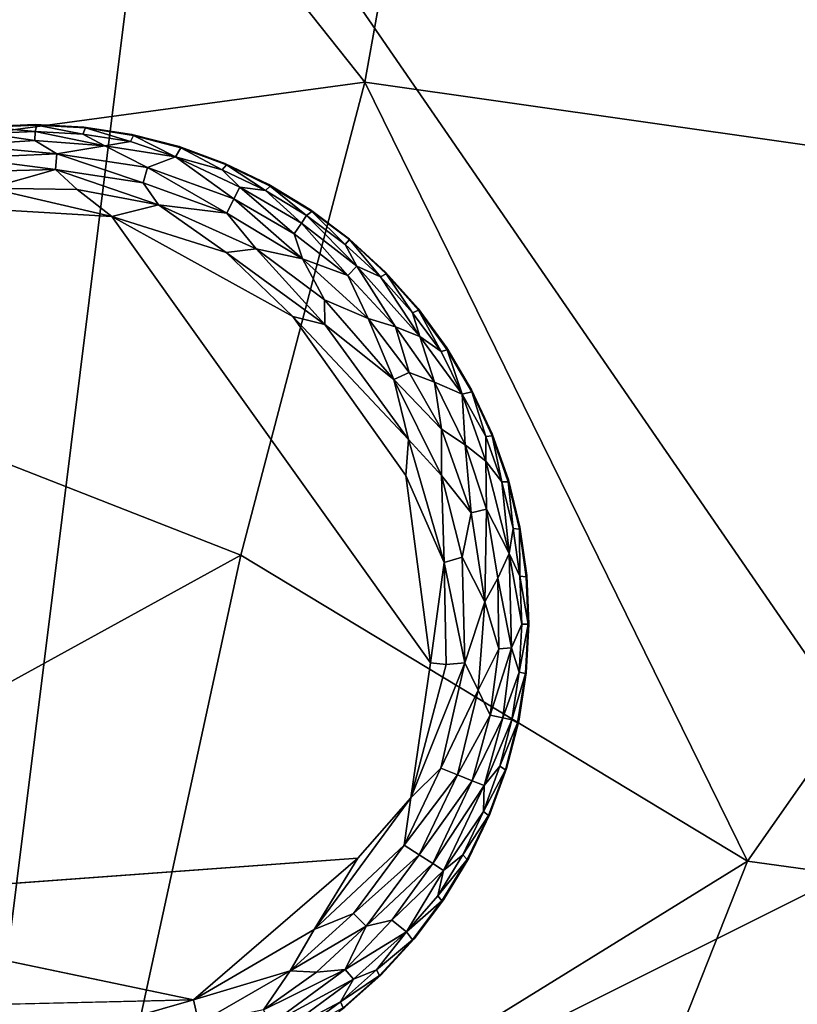
# Model space of a CAD drawing. Units: inches. Extents: x -19 to 22.6, y -59 to 22.6.
# Drawn here: x 11.8 to 13.6, y -37.9 to -35.5 of the extents above; entities that cross this region are included whole.
import ezdxf

# ---------------------------------------------------------------- set-up
doc = ezdxf.new("R2010")
doc.units = ezdxf.units.IN
doc.header["$MEASUREMENT"] = 0
doc.layers.add('SEAT-FABRIC', color=5, linetype='Continuous')
doc.layers.add('SEAT-LEG', color=5, linetype='Continuous')

msp = doc.modelspace()

# ---------------------------------------------------------------- linework, layer by layer
at = {"layer": 'SEAT-FABRIC'}
for points in [[(10.2498, -35.9879, 15.0709), (12.602, -35.6692, 14.4634), (10.6193, -33.1725, 15.3315)], [(10.6193, -33.1725, 15.3315), (12.602, -35.6692, 14.4634), (13.0126, -33.3835, 14.6434)], [(12.602, -35.6692, 14.4634), (14.6095, -35.9555, 13.4603), (13.0126, -33.3835, 14.6434)], [(14.6095, -35.9555, 13.4603), (15.0503, -33.5829, 13.663), (13.0126, -33.3835, 14.6434)], [(12.1187, -34.8051, 0.7065), (14.3289, -34.0362, 0.8309), (13.9431, -37.4534, 0.9561)], [(9.7034, -34.4302, 0.6488), (12.1187, -34.8051, 0.7065), (11.646, -38.6012, 0.771)], [(12.1187, -34.8051, 0.7065), (13.9431, -37.4534, 0.9561), (11.646, -38.6012, 0.771)], [(10.2498, -35.9879, 15.0709), (12.3073, -36.7934, 14.2818), (12.602, -35.6692, 14.4634)], [(12.3073, -36.7934, 14.2818), (13.5119, -37.5212, 13.5259), (12.602, -35.6692, 14.4634)], [(13.5119, -37.5212, 13.5259), (14.6095, -35.9555, 13.4603), (12.602, -35.6692, 14.4634)], [(13.5119, -37.5212, 13.5259), (14.5904, -37.6702, 12.854), (14.6095, -35.9555, 13.4603)], [(10.4256, -37.8288, 14.499), (12.3073, -36.7934, 14.2818), (10.2498, -35.9879, 15.0709)], [(12.3073, -36.7934, 14.2818), (10.4256, -37.8288, 14.499), (11.9383, -38.4944, 13.7698)], [(13.5119, -37.5212, 13.5259), (12.3073, -36.7934, 14.2818), (11.9383, -38.4944, 13.7698)], [(11.646, -38.6012, 0.771), (13.9431, -37.4534, 0.9561), (13.2744, -39.2617, 1.0892)], [(13.9431, -37.4534, 0.9561), (14.807, -38.2495, 1.4302), (13.2744, -39.2617, 1.0892)], [(12.9009, -39.0665, 13.0696), (13.5119, -37.5212, 13.5259), (11.9383, -38.4944, 13.7698)], [(12.9009, -39.0665, 13.0696), (14.5904, -37.6702, 12.854), (13.5119, -37.5212, 13.5259)], [(12.9009, -39.0665, 13.0696), (13.9557, -39.1956, 12.412), (14.5904, -37.6702, 12.854)], [(10.4256, -37.8288, 14.499), (10.1153, -38.9465, 14.0882), (11.9383, -38.4944, 13.7698)]]:
    msp.add_3dface(points, dxfattribs=at)
at = {"layer": 'SEAT-LEG'}
for points, invisible_edges in [([(10.6299, -36.9438, 1.378), (11.8039, -38.1319, 1.378), (11.8181, -35.7698, 1.378)], 15), ([(10.6299, -36.9438, 1.378), (11.8181, -35.7698, 1.378), (11.7023, -35.7748, 1.378)], 13), ([(12.9921, -36.9579, 1.378), (11.8181, -35.7698, 1.378), (11.8039, -38.1319, 1.378)], 15), ([(11.8181, -35.7698, 1.378), (12.9921, -36.9579, 1.378), (11.9338, -35.7762, 1.378)], 3), ([(12.0484, -35.7939, 1.378), (11.9338, -35.7762, 1.378), (12.9921, -36.9579, 1.378)], 14), ([(12.9921, -36.9579, 1.378), (12.1607, -35.8227, 1.378), (12.0484, -35.7939, 1.378)], 13), ([(12.1607, -35.8227, 1.378), (12.9921, -36.9579, 1.378), (12.2696, -35.8624, 1.378)], 3), ([(12.2696, -35.8624, 1.378), (12.9921, -36.9579, 1.378), (12.374, -35.9126, 1.378)], 3), ([(12.4731, -35.9728, 1.378), (12.374, -35.9126, 1.378), (12.9921, -36.9579, 1.378)], 14), ([(12.7585, -37.0499, 0), (10.8429, -36.9686, 0.0004), (11.7593, -35.9746, 0.0014)], 15), ([(12.0005, -35.9889, 0.0014), (12.7585, -37.0499, 0), (11.7593, -35.9746, 0.0014)], 2), ([(12.4312, -36.2264, 0), (12.7585, -37.0499, 0), (12.0005, -35.9889, 0.0014)], 1), ([(12.9921, -36.9579, 1.378), (12.5658, -36.0424, 1.378), (12.4731, -35.9728, 1.378)], 13), ([(12.9921, -36.9579, 1.378), (12.6512, -36.1207, 1.378), (12.5658, -36.0424, 1.378)], 13), ([(12.9921, -36.9579, 1.378), (12.7285, -36.2071, 1.378), (12.6512, -36.1207, 1.378)], 13), ([(12.4312, -36.2264, 0), (12.6995, -36.6043, 0), (12.7585, -37.0499, 0)], 12), ([(12.9921, -36.9579, 1.378), (12.797, -36.3006, 1.378), (12.7285, -36.2071, 1.378)], 13), ([(12.9921, -36.9579, 1.378), (12.856, -36.4004, 1.378), (12.797, -36.3006, 1.378)], 13), ([(12.856, -36.4004, 1.378), (12.9921, -36.9579, 1.378), (12.9049, -36.5054, 1.378)], 3), ([(12.9433, -36.6148, 1.378), (12.9049, -36.5054, 1.378), (12.9921, -36.9579, 1.378)], 14), ([(12.9921, -36.9579, 1.378), (12.9708, -36.7274, 1.378), (12.9433, -36.6148, 1.378)], 13), ([(12.9921, -36.9579, 1.378), (12.9871, -36.8422, 1.378), (12.9708, -36.7274, 1.378)], 12), ([(11.8039, -38.1319, 1.378), (10.6299, -36.9438, 1.378), (11.6882, -38.1256, 1.378)], 3), ([(10.8429, -36.9686, 0.0004), (12.7585, -37.0499, 0), (10.951, -37.4189, 0.0012)], 15), ([(11.9197, -38.1269, 1.378), (12.9921, -36.9579, 1.378), (11.8039, -38.1319, 1.378)], 3), ([(11.9197, -38.1269, 1.378), (12.0345, -38.1106, 1.378), (12.9921, -36.9579, 1.378)], 14), ([(12.0345, -38.1106, 1.378), (12.193, -38.0699, 1.378), (12.9921, -36.9579, 1.378)], 14), ([(12.3615, -37.9958, 1.378), (12.9921, -36.9579, 1.378), (12.193, -38.0699, 1.378)], 3), ([(12.4613, -37.9368, 1.378), (12.9921, -36.9579, 1.378), (12.3615, -37.9958, 1.378)], 3), ([(12.4613, -37.9368, 1.378), (12.5548, -37.8683, 1.378), (12.9921, -36.9579, 1.378)], 14), ([(12.6412, -37.791, 1.378), (12.9921, -36.9579, 1.378), (12.5548, -37.8683, 1.378)], 3), ([(12.9921, -36.9579, 1.378), (12.6412, -37.791, 1.378), (12.7195, -37.7056, 1.378)], 13), ([(12.9921, -36.9579, 1.378), (12.7195, -37.7056, 1.378), (12.7891, -37.6129, 1.378)], 13), ([(12.8493, -37.5139, 1.378), (12.9921, -36.9579, 1.378), (12.7891, -37.6129, 1.378)], 3), ([(12.8995, -37.4094, 1.378), (12.9921, -36.9579, 1.378), (12.8493, -37.5139, 1.378)], 3), ([(12.9921, -36.9579, 1.378), (12.8995, -37.4094, 1.378), (12.9392, -37.3005, 1.378)], 13), ([(12.9392, -37.3005, 1.378), (12.968, -37.1882, 1.378), (12.9921, -36.9579, 1.378)], 14), ([(12.9857, -37.0737, 1.378), (12.9921, -36.9579, 1.378), (12.968, -37.1882, 1.378)], 2), ([(10.951, -37.4189, 0.0012), (12.7585, -37.0499, 0), (12.5856, -37.5142, 0)], 15), ([(12.7112, -37.3708, 0.0032), (12.5856, -37.5142, 0), (12.7585, -37.0499, 0)], 2), ([(10.951, -37.4189, 0.0012), (12.5856, -37.5142, 0), (11.1036, -37.6222, 0.0009)], 13), ([(11.5422, -37.8659, 0), (11.1036, -37.6222, 0.0009), (12.195, -37.8508, 0.0011)], 1)]:
    msp.add_3dface(points, dxfattribs=dict(at, invisible_edges=invisible_edges))
for points in [[(11.7069, -35.7761, 0.1702), (11.7023, -35.7748, 1.378), (11.8181, -35.7698, 1.378)], [(11.818, -35.7864, 0.1244), (11.7038, -35.7913, 0.1244), (11.7069, -35.7761, 0.1702)], [(11.8181, -35.7698, 1.378), (11.8226, -35.7715, 0.1702), (11.7069, -35.7761, 0.1702)], [(11.8226, -35.7715, 0.1702), (11.818, -35.7864, 0.1244), (11.7069, -35.7761, 0.1702)], [(11.8226, -35.7715, 0.1702), (11.9321, -35.7927, 0.1244), (11.818, -35.7864, 0.1244)], [(11.9338, -35.7762, 1.378), (11.8226, -35.7715, 0.1702), (11.8181, -35.7698, 1.378)], [(11.9381, -35.7783, 0.1702), (11.8226, -35.7715, 0.1702), (11.9338, -35.7762, 1.378)], [(11.9321, -35.7927, 0.1244), (11.8226, -35.7715, 0.1702), (11.9381, -35.7783, 0.1702)], [(12.0451, -35.8101, 0.1244), (11.9321, -35.7927, 0.1244), (11.9381, -35.7783, 0.1702)], [(11.9338, -35.7762, 1.378), (12.0484, -35.7939, 1.378), (11.9381, -35.7783, 0.1702)], [(11.9381, -35.7783, 0.1702), (12.0484, -35.7939, 1.378), (12.0524, -35.7964, 0.1702)], [(12.0524, -35.7964, 0.1702), (12.0451, -35.8101, 0.1244), (11.9381, -35.7783, 0.1702)], [(11.8179, -35.8084, 0.0891), (11.6483, -35.8189, 0.0888), (11.7038, -35.7913, 0.1244)], [(11.8179, -35.8084, 0.0891), (11.8698, -35.8395, 0.0574), (11.6483, -35.8189, 0.0888)], [(11.7038, -35.7913, 0.1244), (11.818, -35.7864, 0.1244), (11.8179, -35.8084, 0.0891)], [(11.8179, -35.8084, 0.0891), (11.818, -35.7864, 0.1244), (11.9839, -35.8204, 0.0888)], [(11.8179, -35.8084, 0.0891), (11.9839, -35.8204, 0.0888), (11.8698, -35.8395, 0.0574)], [(11.818, -35.7864, 0.1244), (11.9321, -35.7927, 0.1244), (11.9839, -35.8204, 0.0888)], [(11.9321, -35.7927, 0.1244), (12.0451, -35.8101, 0.1244), (11.9839, -35.8204, 0.0888)], [(12.0524, -35.7964, 0.1702), (12.1522, -35.8465, 0.1063), (12.0451, -35.8101, 0.1244)], [(12.0484, -35.7939, 1.378), (12.1607, -35.8227, 1.378), (12.0524, -35.7964, 0.1702)], [(12.1644, -35.8257, 0.1702), (12.0524, -35.7964, 0.1702), (12.1607, -35.8227, 1.378)], [(12.1644, -35.8257, 0.1702), (12.1522, -35.8465, 0.1063), (12.0524, -35.7964, 0.1702)], [(11.8698, -35.8395, 0.0574), (11.6519, -35.8494, 0.0574), (11.6483, -35.8189, 0.0888)], [(12.0855, -35.8723, 0.0574), (11.8698, -35.8395, 0.0574), (11.9839, -35.8204, 0.0888)], [(11.9839, -35.8204, 0.0888), (12.0451, -35.8101, 0.1244), (12.1522, -35.8465, 0.1063)], [(11.9839, -35.8204, 0.0888), (12.1522, -35.8465, 0.1063), (12.0855, -35.8723, 0.0574)], [(12.1644, -35.8257, 0.1702), (12.2631, -35.8777, 0.1244), (12.1522, -35.8465, 0.1063)], [(12.1607, -35.8227, 1.378), (12.2696, -35.8624, 1.378), (12.1644, -35.8257, 0.1702)], [(12.1644, -35.8257, 0.1702), (12.2696, -35.8624, 1.378), (12.273, -35.8657, 0.1702)], [(12.2631, -35.8777, 0.1244), (12.1644, -35.8257, 0.1702), (12.273, -35.8657, 0.1702)], [(11.8698, -35.8395, 0.0574), (11.8671, -35.8773, 0.032), (11.6519, -35.8494, 0.0574)], [(11.8671, -35.8773, 0.032), (11.7122, -35.8813, 0.0322), (11.6519, -35.8494, 0.0574)], [(11.8698, -35.8395, 0.0574), (12.0754, -35.9088, 0.032), (11.8671, -35.8773, 0.032)], [(11.8698, -35.8395, 0.0574), (12.0855, -35.8723, 0.0574), (12.0754, -35.9088, 0.032)], [(12.1522, -35.8465, 0.1063), (12.2907, -35.9466, 0.0574), (12.0855, -35.8723, 0.0574)], [(12.1522, -35.8465, 0.1063), (12.3046, -35.9192, 0.0888), (12.2907, -35.9466, 0.0574)], [(12.1522, -35.8465, 0.1063), (12.2631, -35.8777, 0.1244), (12.3046, -35.9192, 0.0888)], [(11.7095, -35.9213, 0.0136), (11.8671, -35.8773, 0.032), (11.9183, -35.9246, 0.0138)], [(11.7122, -35.8813, 0.0322), (11.8671, -35.8773, 0.032), (11.7095, -35.9213, 0.0136)], [(11.8671, -35.8773, 0.032), (12.0754, -35.9088, 0.032), (12.1112, -35.9608, 0.0136)], [(12.1112, -35.9608, 0.0136), (11.9183, -35.9246, 0.0138), (11.8671, -35.8773, 0.032)], [(12.0855, -35.8723, 0.0574), (12.2737, -35.9804, 0.032), (12.0754, -35.9088, 0.032)], [(12.0855, -35.8723, 0.0574), (12.2907, -35.9466, 0.0574), (12.2737, -35.9804, 0.032)], [(12.273, -35.8657, 0.1702), (12.3661, -35.9272, 0.1244), (12.2631, -35.8777, 0.1244)], [(12.3661, -35.9272, 0.1244), (12.3046, -35.9192, 0.0888), (12.2631, -35.8777, 0.1244)], [(12.2696, -35.8624, 1.378), (12.374, -35.9126, 1.378), (12.273, -35.8657, 0.1702)], [(12.3772, -35.9162, 0.1702), (12.273, -35.8657, 0.1702), (12.374, -35.9126, 1.378)], [(12.3772, -35.9162, 0.1702), (12.3661, -35.9272, 0.1244), (12.273, -35.8657, 0.1702)], [(11.7095, -35.9213, 0.0136), (11.9183, -35.9246, 0.0138), (12.0005, -35.9889, 0.0014)], [(11.7593, -35.9746, 0.0014), (11.7095, -35.9213, 0.0136), (12.0005, -35.9889, 0.0014)], [(11.9183, -35.9246, 0.0138), (12.1112, -35.9608, 0.0136), (12.0005, -35.9889, 0.0014)], [(12.0754, -35.9088, 0.032), (12.2737, -35.9804, 0.032), (12.1112, -35.9608, 0.0136)], [(12.4343, -36.0301, 0.0577), (12.2907, -35.9466, 0.0574), (12.3046, -35.9192, 0.0888)], [(12.3046, -35.9192, 0.0888), (12.4515, -36.0047, 0.0891), (12.4343, -36.0301, 0.0577)], [(12.4515, -36.0047, 0.0891), (12.3046, -35.9192, 0.0888), (12.3661, -35.9272, 0.1244)], [(12.3661, -35.9272, 0.1244), (12.3772, -35.9162, 0.1702), (12.4638, -35.9865, 0.1244)], [(12.374, -35.9126, 1.378), (12.4731, -35.9728, 1.378), (12.3772, -35.9162, 0.1702)], [(12.4638, -35.9865, 0.1244), (12.3772, -35.9162, 0.1702), (12.4758, -35.9767, 0.1702)], [(12.3772, -35.9162, 0.1702), (12.4731, -35.9728, 1.378), (12.4758, -35.9767, 0.1702)], [(12.2737, -35.9804, 0.032), (12.2907, -35.9466, 0.0574), (12.4541, -36.0893, 0.032)], [(12.2907, -35.9466, 0.0574), (12.4343, -36.0301, 0.0577), (12.4541, -36.0893, 0.032)], [(12.3661, -35.9272, 0.1244), (12.4638, -35.9865, 0.1244), (12.4515, -36.0047, 0.0891)], [(12.1112, -35.9608, 0.0136), (12.2726, -36.074, 0.0033), (12.0005, -35.9889, 0.0014)], [(12.2737, -35.9804, 0.032), (12.3435, -36.0659, 0.0137), (12.1112, -35.9608, 0.0136)], [(12.1112, -35.9608, 0.0136), (12.3435, -36.0659, 0.0137), (12.2726, -36.074, 0.0033)], [(12.0005, -35.9889, 0.0014), (12.2726, -36.074, 0.0033), (12.4312, -36.2264, 0)], [(12.2737, -35.9804, 0.032), (12.4541, -36.0893, 0.032), (12.3435, -36.0659, 0.0137)], [(12.4638, -35.9865, 0.1244), (12.5828, -36.1069, 0.0888), (12.4515, -36.0047, 0.0891)], [(12.5552, -36.0551, 0.1244), (12.4638, -35.9865, 0.1244), (12.4758, -35.9767, 0.1702)], [(12.5552, -36.0551, 0.1244), (12.5828, -36.1069, 0.0888), (12.4638, -35.9865, 0.1244)], [(12.4731, -35.9728, 1.378), (12.5658, -36.0424, 1.378), (12.5656, -36.0432, 0.1738)], [(12.4731, -35.9728, 1.378), (12.5656, -36.0432, 0.1738), (12.4758, -35.9767, 0.1702)], [(12.5552, -36.0551, 0.1244), (12.4758, -35.9767, 0.1702), (12.5656, -36.0432, 0.1738)], [(12.4515, -36.0047, 0.0891), (12.5615, -36.1291, 0.0574), (12.4343, -36.0301, 0.0577)], [(12.5615, -36.1291, 0.0574), (12.4515, -36.0047, 0.0891), (12.5828, -36.1069, 0.0888)], [(12.4343, -36.0301, 0.0577), (12.5615, -36.1291, 0.0574), (12.4541, -36.0893, 0.032)], [(12.6512, -36.1207, 1.378), (12.5656, -36.0432, 0.1738), (12.5658, -36.0424, 1.378)], [(12.5073, -36.2458, 0.0033), (12.2726, -36.074, 0.0033), (12.3435, -36.0659, 0.0137)], [(12.4541, -36.0893, 0.032), (12.5059, -36.1868, 0.0137), (12.3435, -36.0659, 0.0137)], [(12.3435, -36.0659, 0.0137), (12.5059, -36.1868, 0.0137), (12.5073, -36.2458, 0.0033)], [(12.6394, -36.1324, 0.1244), (12.5552, -36.0551, 0.1244), (12.5656, -36.0432, 0.1738)], [(12.6394, -36.1324, 0.1244), (12.5828, -36.1069, 0.0888), (12.5552, -36.0551, 0.1244)], [(12.5656, -36.0432, 0.1738), (12.6512, -36.1207, 1.378), (12.6531, -36.1251, 0.1702)], [(12.6531, -36.1251, 0.1702), (12.6394, -36.1324, 0.1244), (12.5656, -36.0432, 0.1738)], [(12.2726, -36.074, 0.0033), (12.5073, -36.2458, 0.0033), (12.4312, -36.2264, 0)], [(12.6098, -36.2313, 0.032), (12.5059, -36.1868, 0.0137), (12.4541, -36.0893, 0.032)], [(12.5615, -36.1291, 0.0574), (12.6098, -36.2313, 0.032), (12.4541, -36.0893, 0.032)], [(12.5828, -36.1069, 0.0888), (12.6748, -36.2506, 0.0577), (12.5615, -36.1291, 0.0574)], [(12.5828, -36.1069, 0.0888), (12.6394, -36.1324, 0.1244), (12.7326, -36.2737, 0.0888)], [(12.5828, -36.1069, 0.0888), (12.7326, -36.2737, 0.0888), (12.6748, -36.2506, 0.0577)], [(12.6098, -36.2313, 0.032), (12.5615, -36.1291, 0.0574), (12.6748, -36.2506, 0.0577)], [(12.6394, -36.1324, 0.1244), (12.6531, -36.1251, 0.1702), (12.7156, -36.2175, 0.1244)], [(12.6394, -36.1324, 0.1244), (12.7156, -36.2175, 0.1244), (12.7326, -36.2737, 0.0888)], [(12.6512, -36.1207, 1.378), (12.7285, -36.2071, 1.378), (12.6531, -36.1251, 0.1702)], [(12.73, -36.2116, 0.1702), (12.6531, -36.1251, 0.1702), (12.7285, -36.2071, 1.378)], [(12.6531, -36.1251, 0.1702), (12.73, -36.2116, 0.1702), (12.7156, -36.2175, 0.1244)], [(12.5059, -36.1868, 0.0137), (12.6098, -36.2313, 0.032), (12.6711, -36.376, 0.0136)], [(12.5059, -36.1868, 0.0137), (12.6711, -36.376, 0.0136), (12.5073, -36.2458, 0.0033)], [(12.4312, -36.2264, 0), (12.7058, -36.5189, 0.0033), (12.6995, -36.6043, 0)], [(12.5073, -36.2458, 0.0033), (12.7058, -36.5189, 0.0033), (12.4312, -36.2264, 0)], [(12.73, -36.2116, 0.1702), (12.7832, -36.3097, 0.1244), (12.7156, -36.2175, 0.1244)], [(12.7156, -36.2175, 0.1244), (12.7832, -36.3097, 0.1244), (12.7326, -36.2737, 0.0888)], [(12.7285, -36.2071, 1.378), (12.797, -36.3006, 1.378), (12.73, -36.2116, 0.1702)], [(12.73, -36.2116, 0.1702), (12.797, -36.3006, 1.378), (12.798, -36.3053, 0.1702)], [(12.73, -36.2116, 0.1702), (12.798, -36.3053, 0.1702), (12.7832, -36.3097, 0.1244)], [(12.5073, -36.2458, 0.0033), (12.6711, -36.376, 0.0136), (12.7058, -36.5189, 0.0033)], [(12.6711, -36.376, 0.0136), (12.6098, -36.2313, 0.032), (12.7077, -36.3595, 0.0322)], [(12.6098, -36.2313, 0.032), (12.6748, -36.2506, 0.0577), (12.7077, -36.3595, 0.0322)], [(12.6748, -36.2506, 0.0577), (12.7326, -36.2737, 0.0888), (12.7678, -36.3823, 0.0574)], [(12.7678, -36.3823, 0.0574), (12.7077, -36.3595, 0.0322), (12.6748, -36.2506, 0.0577)], [(12.8332, -36.4112, 0.1063), (12.7678, -36.3823, 0.0574), (12.7326, -36.2737, 0.0888)], [(12.8332, -36.4112, 0.1063), (12.7326, -36.2737, 0.0888), (12.7832, -36.3097, 0.1244)], [(12.7832, -36.3097, 0.1244), (12.798, -36.3053, 0.1702), (12.8332, -36.4112, 0.1063)], [(12.797, -36.3006, 1.378), (12.856, -36.4004, 1.378), (12.798, -36.3053, 0.1702)], [(12.798, -36.3053, 0.1702), (12.8566, -36.4051, 0.1702), (12.8332, -36.4112, 0.1063)], [(12.8566, -36.4051, 0.1702), (12.798, -36.3053, 0.1702), (12.856, -36.4004, 1.378)], [(12.7843, -36.4942, 0.032), (12.6711, -36.376, 0.0136), (12.7077, -36.3595, 0.0322)], [(12.7678, -36.3823, 0.0574), (12.7843, -36.4942, 0.032), (12.7077, -36.3595, 0.0322)], [(12.7843, -36.4942, 0.032), (12.784, -36.6046, 0.0137), (12.6711, -36.376, 0.0136)], [(12.6711, -36.376, 0.0136), (12.784, -36.6046, 0.0137), (12.7058, -36.5189, 0.0033)], [(12.8408, -36.5315, 0.0577), (12.7678, -36.3823, 0.0574), (12.8332, -36.4112, 0.1063)], [(12.7843, -36.4942, 0.032), (12.7678, -36.3823, 0.0574), (12.8408, -36.5315, 0.0577)], [(12.8332, -36.4112, 0.1063), (12.8566, -36.4051, 0.1702), (12.8896, -36.5117, 0.1244)], [(12.8332, -36.4112, 0.1063), (12.8895, -36.5704, 0.0888), (12.8408, -36.5315, 0.0577)], [(12.8896, -36.5117, 0.1244), (12.8895, -36.5704, 0.0888), (12.8332, -36.4112, 0.1063)], [(12.856, -36.4004, 1.378), (12.9049, -36.5054, 1.378), (12.8566, -36.4051, 0.1702)], [(12.8566, -36.4051, 0.1702), (12.9049, -36.5054, 1.378), (12.905, -36.5102, 0.1702)], [(12.8566, -36.4051, 0.1702), (12.905, -36.5102, 0.1702), (12.8896, -36.5117, 0.1244)], [(12.7843, -36.4942, 0.032), (12.8547, -36.6928, 0.032), (12.784, -36.6046, 0.0137)], [(12.7843, -36.4942, 0.032), (12.8408, -36.5315, 0.0577), (12.8547, -36.6928, 0.032)], [(12.8896, -36.5117, 0.1244), (12.905, -36.5102, 0.1702), (12.9274, -36.6195, 0.1244)], [(12.9049, -36.5054, 1.378), (12.9433, -36.6148, 1.378), (12.905, -36.5102, 0.1702)], [(12.9429, -36.6196, 0.1702), (12.905, -36.5102, 0.1702), (12.9433, -36.6148, 1.378)], [(12.905, -36.5102, 0.1702), (12.9429, -36.6196, 0.1702), (12.9274, -36.6195, 0.1244)], [(12.7058, -36.5189, 0.0033), (12.7907, -36.8109, 0.0033), (12.6995, -36.6043, 0)], [(12.7907, -36.8109, 0.0033), (12.7058, -36.5189, 0.0033), (12.784, -36.6046, 0.0137)], [(12.8408, -36.5315, 0.0577), (12.8895, -36.5704, 0.0888), (12.8916, -36.6845, 0.0574)], [(12.8916, -36.6845, 0.0574), (12.8547, -36.6928, 0.032), (12.8408, -36.5315, 0.0577)], [(12.8895, -36.5704, 0.0888), (12.8896, -36.5117, 0.1244), (12.9274, -36.6195, 0.1244)], [(12.9455, -36.7895, 0.0917), (12.8916, -36.6845, 0.0574), (12.8895, -36.5704, 0.0888)], [(12.8895, -36.5704, 0.0888), (12.9274, -36.6195, 0.1244), (12.9455, -36.7895, 0.0917)], [(12.6995, -36.6043, 0), (12.7907, -36.8109, 0.0033), (12.7585, -37.0499, 0)], [(12.8331, -36.7982, 0.014), (12.7907, -36.8109, 0.0033), (12.784, -36.6046, 0.0137)], [(12.784, -36.6046, 0.0137), (12.8547, -36.6928, 0.032), (12.8331, -36.7982, 0.014)], [(12.9274, -36.6195, 0.1244), (12.9429, -36.6196, 0.1702), (12.9545, -36.7305, 0.1244)], [(12.9455, -36.7895, 0.0917), (12.9274, -36.6195, 0.1244), (12.9545, -36.7305, 0.1244)], [(12.9433, -36.6148, 1.378), (12.9708, -36.7274, 1.378), (12.9429, -36.6196, 0.1702)], [(12.9429, -36.6196, 0.1702), (12.9708, -36.7274, 1.378), (12.97, -36.7321, 0.1702)], [(12.9429, -36.6196, 0.1702), (12.97, -36.7321, 0.1702), (12.9545, -36.7305, 0.1244)], [(12.8873, -36.9045, 0.0332), (12.8331, -36.7982, 0.014), (12.8547, -36.6928, 0.032)], [(12.8873, -36.9045, 0.0332), (12.8547, -36.6928, 0.032), (12.8916, -36.6845, 0.0574)], [(12.8916, -36.6845, 0.0574), (12.9182, -36.8485, 0.0577), (12.8873, -36.9045, 0.0332)], [(12.8916, -36.6845, 0.0574), (12.9455, -36.7895, 0.0917), (12.9182, -36.8485, 0.0577)], [(12.9545, -36.7305, 0.1244), (12.9706, -36.8437, 0.1244), (12.9455, -36.7895, 0.0917)], [(12.9706, -36.8437, 0.1244), (12.9545, -36.7305, 0.1244), (12.97, -36.7321, 0.1702)], [(12.9708, -36.7274, 1.378), (12.9871, -36.8422, 1.378), (12.97, -36.7321, 0.1702)], [(12.97, -36.7321, 0.1702), (12.9858, -36.8454, 0.1714), (12.9706, -36.8437, 0.1244)], [(12.9858, -36.8454, 0.1714), (12.97, -36.7321, 0.1702), (12.9871, -36.8422, 1.378)], [(12.9182, -36.8485, 0.0577), (12.9455, -36.7895, 0.0917), (12.9508, -37.0137, 0.0863)], [(12.9508, -37.0137, 0.0863), (12.9455, -36.7895, 0.0917), (12.9755, -36.9579, 0.1244)], [(12.9755, -36.9579, 0.1244), (12.9455, -36.7895, 0.0917), (12.9706, -36.8437, 0.1244)], [(12.7907, -36.8109, 0.0033), (12.7952, -37.0538, 0.0031), (12.7585, -37.0499, 0)], [(12.8331, -36.7982, 0.014), (12.8401, -37.0496, 0.0133), (12.7907, -36.8109, 0.0033)], [(12.7907, -36.8109, 0.0033), (12.8401, -37.0496, 0.0133), (12.7952, -37.0538, 0.0031)], [(12.8401, -37.0496, 0.0133), (12.8331, -36.7982, 0.014), (12.8873, -36.9045, 0.0332)], [(12.9182, -36.8485, 0.0577), (12.9208, -37.0165, 0.0566), (12.8873, -36.9045, 0.0332)], [(12.9208, -37.0165, 0.0566), (12.9182, -36.8485, 0.0577), (12.9508, -37.0137, 0.0863)], [(12.9706, -36.8437, 0.1244), (12.99, -36.9579, 0.1679), (12.9755, -36.9579, 0.1244)], [(12.9858, -36.8454, 0.1714), (12.99, -36.9579, 0.1679), (12.9706, -36.8437, 0.1244)], [(12.9871, -36.8422, 1.378), (12.9921, -36.9579, 1.378), (12.9858, -36.8454, 0.1714)], [(12.99, -36.9579, 0.1679), (12.9858, -36.8454, 0.1714), (12.9921, -36.9579, 1.378)], [(12.8873, -36.9045, 0.0332), (12.8716, -37.1147, 0.031), (12.8401, -37.0496, 0.0133)], [(12.8716, -37.1147, 0.031), (12.8873, -36.9045, 0.0332), (12.9208, -37.0165, 0.0566)], [(12.9508, -37.0137, 0.0863), (12.9755, -36.9579, 0.1244), (12.9692, -37.072, 0.1244)], [(12.9842, -37.075, 0.1713), (12.9692, -37.072, 0.1244), (12.99, -36.9579, 0.1679)], [(12.9755, -36.9579, 0.1244), (12.99, -36.9579, 0.1679), (12.9692, -37.072, 0.1244)], [(12.9921, -36.9579, 1.378), (12.9857, -37.0737, 1.378), (12.9842, -37.075, 0.1713)], [(12.9921, -36.9579, 1.378), (12.9842, -37.075, 0.1713), (12.99, -36.9579, 0.1679)], [(12.9208, -37.0165, 0.0566), (12.9003, -37.1743, 0.0577), (12.8716, -37.1147, 0.031)], [(12.9508, -37.0137, 0.0863), (12.9302, -37.1805, 0.0891), (12.9003, -37.1743, 0.0577)], [(12.9508, -37.0137, 0.0863), (12.9003, -37.1743, 0.0577), (12.9208, -37.0165, 0.0566)], [(12.9692, -37.072, 0.1244), (12.9302, -37.1805, 0.0891), (12.9508, -37.0137, 0.0863)], [(12.7952, -37.0538, 0.0031), (12.8401, -37.0496, 0.0133), (12.7112, -37.3708, 0.0032)], [(12.8401, -37.0496, 0.0133), (12.7828, -37.3004, 0.0137), (12.7112, -37.3708, 0.0032)], [(12.7952, -37.0538, 0.0031), (12.7112, -37.3708, 0.0032), (12.7585, -37.0499, 0)], [(12.8716, -37.1147, 0.031), (12.7828, -37.3004, 0.0137), (12.8401, -37.0496, 0.0133)], [(12.9692, -37.072, 0.1244), (12.9518, -37.1849, 0.1244), (12.9302, -37.1805, 0.0891)], [(12.9842, -37.075, 0.1713), (12.9518, -37.1849, 0.1244), (12.9692, -37.072, 0.1244)], [(12.9654, -37.1923, 0.1702), (12.9518, -37.1849, 0.1244), (12.9842, -37.075, 0.1713)], [(12.968, -37.1882, 1.378), (12.9654, -37.1923, 0.1702), (12.9842, -37.075, 0.1713)], [(12.9857, -37.0737, 1.378), (12.968, -37.1882, 1.378), (12.9842, -37.075, 0.1713)], [(12.8221, -37.3161, 0.032), (12.7828, -37.3004, 0.0137), (12.8716, -37.1147, 0.031)], [(12.8221, -37.3161, 0.032), (12.8716, -37.1147, 0.031), (12.9003, -37.1743, 0.0577)], [(12.9003, -37.1743, 0.0577), (12.8575, -37.3298, 0.0574), (12.8221, -37.3161, 0.032)], [(12.9302, -37.1805, 0.0891), (12.8575, -37.3298, 0.0574), (12.9003, -37.1743, 0.0577)], [(12.8575, -37.3298, 0.0574), (12.9302, -37.1805, 0.0891), (12.8861, -37.3409, 0.0888)], [(12.9518, -37.1849, 0.1244), (12.8861, -37.3409, 0.0888), (12.9302, -37.1805, 0.0891)], [(12.9518, -37.1849, 0.1244), (12.9233, -37.2956, 0.1244), (12.8861, -37.3409, 0.0888)], [(12.9654, -37.1923, 0.1702), (12.9233, -37.2956, 0.1244), (12.9518, -37.1849, 0.1244)], [(12.968, -37.1882, 1.378), (12.9392, -37.3005, 1.378), (12.9654, -37.1923, 0.1702)], [(12.9233, -37.2956, 0.1244), (12.9654, -37.1923, 0.1702), (12.9362, -37.3043, 0.1702)], [(12.9654, -37.1923, 0.1702), (12.9392, -37.3005, 1.378), (12.9362, -37.3043, 0.1702)], [(12.7828, -37.3004, 0.0137), (12.6959, -37.4833, 0.0137), (12.7112, -37.3708, 0.0032)], [(12.7828, -37.3004, 0.0137), (12.8221, -37.3161, 0.032), (12.6959, -37.4833, 0.0137)], [(12.8861, -37.3409, 0.0888), (12.9233, -37.2956, 0.1244), (12.8842, -37.403, 0.1244)], [(12.9362, -37.3043, 0.1702), (12.8842, -37.403, 0.1244), (12.9233, -37.2956, 0.1244)], [(12.8962, -37.4129, 0.1702), (12.8842, -37.403, 0.1244), (12.9362, -37.3043, 0.1702)], [(12.8995, -37.4094, 1.378), (12.8962, -37.4129, 0.1702), (12.9362, -37.3043, 0.1702)], [(12.9392, -37.3005, 1.378), (12.8995, -37.4094, 1.378), (12.9362, -37.3043, 0.1702)], [(12.8221, -37.3161, 0.032), (12.7314, -37.5064, 0.032), (12.6959, -37.4833, 0.0137)], [(12.8221, -37.3161, 0.032), (12.8575, -37.3298, 0.0574), (12.7314, -37.5064, 0.032)], [(12.8575, -37.3298, 0.0574), (12.7634, -37.5266, 0.0574), (12.7314, -37.5064, 0.032)], [(12.7634, -37.5266, 0.0574), (12.8575, -37.3298, 0.0574), (12.8861, -37.3409, 0.0888)], [(12.8861, -37.3409, 0.0888), (12.7893, -37.5432, 0.0888), (12.7634, -37.5266, 0.0574)], [(12.7893, -37.5432, 0.0888), (12.8861, -37.3409, 0.0888), (12.8842, -37.403, 0.1244)], [(12.6959, -37.4833, 0.0137), (12.482, -37.6834, 0.0032), (12.7112, -37.3708, 0.0032)], [(12.7112, -37.3708, 0.0032), (12.482, -37.6834, 0.0032), (12.5856, -37.5142, 0)], [(12.8842, -37.403, 0.1244), (12.8347, -37.506, 0.1244), (12.7893, -37.5432, 0.0888)], [(12.8842, -37.403, 0.1244), (12.8962, -37.4129, 0.1702), (12.8347, -37.506, 0.1244)], [(12.8347, -37.506, 0.1244), (12.8962, -37.4129, 0.1702), (12.8457, -37.517, 0.1702)], [(12.8493, -37.5139, 1.378), (12.8457, -37.517, 0.1702), (12.8962, -37.4129, 0.1702)], [(12.8995, -37.4094, 1.378), (12.8493, -37.5139, 1.378), (12.8962, -37.4129, 0.1702)], [(12.6959, -37.4833, 0.0137), (12.5751, -37.6457, 0.0137), (12.482, -37.6834, 0.0032)], [(12.5751, -37.6457, 0.0137), (12.6959, -37.4833, 0.0137), (12.7314, -37.5064, 0.032)], [(12.5856, -37.5142, 0), (12.195, -37.8508, 0.0011), (11.1036, -37.6222, 0.0009)], [(12.5856, -37.5142, 0), (12.482, -37.6834, 0.0032), (12.195, -37.8508, 0.0011)], [(12.7314, -37.5064, 0.032), (12.6054, -37.6752, 0.032), (12.5751, -37.6457, 0.0137)], [(12.7634, -37.5266, 0.0574), (12.6054, -37.6752, 0.032), (12.7314, -37.5064, 0.032)], [(12.7754, -37.6036, 0.1244), (12.8347, -37.506, 0.1244), (12.8457, -37.517, 0.1702)], [(12.7754, -37.6036, 0.1244), (12.7893, -37.5432, 0.0888), (12.8347, -37.506, 0.1244)], [(12.7754, -37.6036, 0.1244), (12.8457, -37.517, 0.1702), (12.7852, -37.6157, 0.1702)], [(12.8457, -37.517, 0.1702), (12.7891, -37.6129, 1.378), (12.7852, -37.6157, 0.1702)], [(12.8493, -37.5139, 1.378), (12.7891, -37.6129, 1.378), (12.8457, -37.517, 0.1702)], [(12.7634, -37.5266, 0.0574), (12.6663, -37.6614, 0.0577), (12.6054, -37.6752, 0.032)], [(12.7634, -37.5266, 0.0574), (12.7893, -37.5432, 0.0888), (12.6663, -37.6614, 0.0577)], [(12.7893, -37.5432, 0.0888), (12.7008, -37.6887, 0.1063), (12.6663, -37.6614, 0.0577)], [(12.7893, -37.5432, 0.0888), (12.7754, -37.6036, 0.1244), (12.7008, -37.6887, 0.1063)], [(12.7008, -37.6887, 0.1063), (12.7754, -37.6036, 0.1244), (12.7852, -37.6157, 0.1702)], [(12.7153, -37.708, 0.1702), (12.7008, -37.6887, 0.1063), (12.7852, -37.6157, 0.1702)], [(12.7852, -37.6157, 0.1702), (12.7195, -37.7056, 1.378), (12.7153, -37.708, 0.1702)], [(12.7891, -37.6129, 1.378), (12.7195, -37.7056, 1.378), (12.7852, -37.6157, 0.1702)], [(12.5751, -37.6457, 0.0137), (12.4248, -37.7814, 0.0137), (12.482, -37.6834, 0.0032)], [(12.6054, -37.6752, 0.032), (12.4248, -37.7814, 0.0137), (12.5751, -37.6457, 0.0137)], [(12.4248, -37.7814, 0.0137), (12.6054, -37.6752, 0.032), (12.4874, -37.7853, 0.0322)], [(12.6054, -37.6752, 0.032), (12.5553, -37.7783, 0.0574), (12.4874, -37.7853, 0.0322)], [(12.7008, -37.6887, 0.1063), (12.5553, -37.7783, 0.0574), (12.6663, -37.6614, 0.0577)], [(12.5553, -37.7783, 0.0574), (12.6054, -37.6752, 0.032), (12.6663, -37.6614, 0.0577)], [(12.4248, -37.7814, 0.0137), (12.195, -37.8508, 0.0011), (12.482, -37.6834, 0.0032)], [(12.7008, -37.6887, 0.1063), (12.5752, -37.8016, 0.0888), (12.5553, -37.7783, 0.0574)], [(12.7008, -37.6887, 0.1063), (12.6295, -37.7792, 0.1244), (12.5752, -37.8016, 0.0888)], [(12.6295, -37.7792, 0.1244), (12.7008, -37.6887, 0.1063), (12.7153, -37.708, 0.1702)], [(12.7153, -37.708, 0.1702), (12.6368, -37.7929, 0.1702), (12.6295, -37.7792, 0.1244)], [(12.7153, -37.708, 0.1702), (12.6412, -37.791, 1.378), (12.6368, -37.7929, 0.1702)], [(12.7195, -37.7056, 1.378), (12.6412, -37.791, 1.378), (12.7153, -37.708, 0.1702)], [(12.4248, -37.7814, 0.0137), (12.2071, -37.9066, 0.0136), (12.195, -37.8508, 0.0011)], [(12.2071, -37.9066, 0.0136), (12.4248, -37.7814, 0.0137), (12.3609, -37.8747, 0.032)], [(12.4874, -37.7853, 0.0322), (12.5553, -37.7783, 0.0574), (12.3609, -37.8747, 0.032)], [(12.3609, -37.8747, 0.032), (12.5553, -37.7783, 0.0574), (12.3796, -37.9076, 0.0574)], [(12.4248, -37.7814, 0.0137), (12.4874, -37.7853, 0.0322), (12.3609, -37.8747, 0.032)], [(12.5553, -37.7783, 0.0574), (12.5752, -37.8016, 0.0888), (12.3796, -37.9076, 0.0574)], [(12.6295, -37.7792, 0.1244), (12.5444, -37.8555, 0.1244), (12.5752, -37.8016, 0.0888)], [(12.6295, -37.7792, 0.1244), (12.6368, -37.7929, 0.1702), (12.5444, -37.8555, 0.1244)], [(12.6368, -37.7929, 0.1702), (12.5502, -37.8698, 0.1702), (12.5444, -37.8555, 0.1244)], [(12.5502, -37.8698, 0.1702), (12.6368, -37.7929, 0.1702), (12.5548, -37.8683, 1.378)], [(12.6412, -37.791, 1.378), (12.5548, -37.8683, 1.378), (12.6368, -37.7929, 0.1702)], [(12.3946, -37.9344, 0.0888), (12.3796, -37.9076, 0.0574), (12.5752, -37.8016, 0.0888)], [(12.3946, -37.9344, 0.0888), (12.5752, -37.8016, 0.0888), (12.5444, -37.8555, 0.1244)], [(11.5422, -37.8659, 0), (12.195, -37.8508, 0.0011), (11.9658, -37.9167, 0.0015)], [(11.9658, -37.9167, 0.0015), (12.195, -37.8508, 0.0011), (12.2071, -37.9066, 0.0136)], [(12.5444, -37.8555, 0.1244), (12.4522, -37.923, 0.1244), (12.3946, -37.9344, 0.0888)], [(12.4522, -37.923, 0.1244), (12.5444, -37.8555, 0.1244), (12.5502, -37.8698, 0.1702)]]:
    msp.add_3dface(points, dxfattribs=at)

doc.saveas('drawing.dxf')
